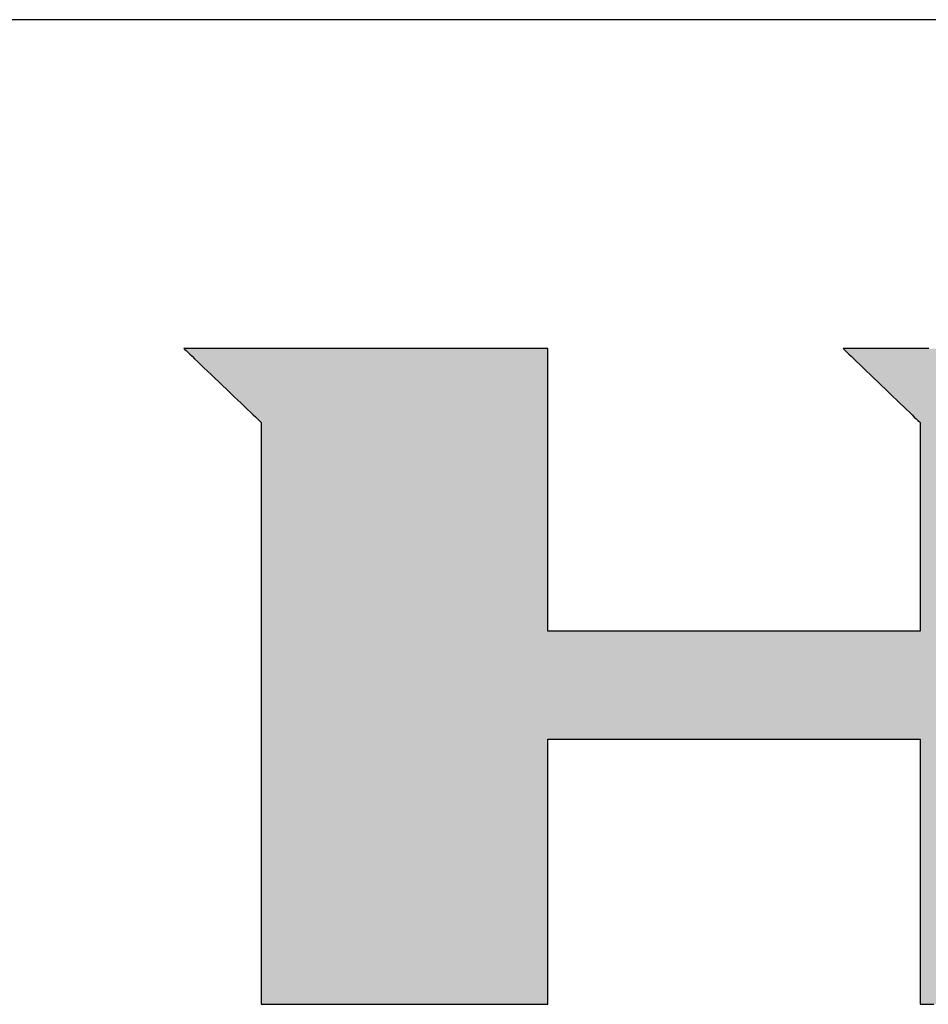
# Model space of a CAD drawing. Extents: x 68 to 1223, y 8 to 860.
# Drawn here: x 1048 to 1101, y 803 to 860 of the extents above; entities that cross this region are included whole.
import ezdxf

# ---------------------------------------------------------------- set-up
doc = ezdxf.new("R2010")
doc.units = 0
doc.header["$LTSCALE"] = 0.75
doc.layers.get('0').update_dxf_attribs({"linetype": 'CONTINUOUS'})
doc.layers.add('1', color=7, linetype='CONTINUOUS')
doc.layers.add('2', color=7, linetype='CONTINUOUS')

# ---------------------------------------------------------------- blocks, each defined once
blk = doc.blocks.new('*G18')
at = {"layer": '2', "color": 7, "linetype": 'CONTINUOUS'}
for points in [[(1057.945, 841.105), (1057.959, 841.091), (1058.002, 841.051), (1058.069, 840.986), (1058.161, 840.899), (1058.274, 840.79), (1058.407, 840.663), (1058.557, 840.519), (1058.724, 840.36), (1058.904, 840.187), (1059.096, 840.003), (1059.298, 839.81), (1059.507, 839.609), (1059.723, 839.403), (1059.943, 839.192), (1060.164, 838.98), (1060.386, 838.768), (1060.606, 838.558), (1060.821, 838.351), (1061.031, 838.151), (1061.233, 837.957), (1061.425, 837.773), (1061.605, 837.601), (1061.772, 837.442), (1061.922, 837.297), (1062.055, 837.17), (1062.168, 837.062), (1062.259, 836.974), (1062.327, 836.91), (1062.369, 836.869), (1062.384, 836.855), (1062.384, 836.746), (1062.384, 836.429), (1062.384, 835.917), (1062.384, 835.228), (1062.384, 834.374), (1062.384, 833.371), (1062.385, 832.235), (1062.385, 830.979), (1062.385, 829.619), (1062.385, 828.17), (1062.385, 826.646), (1062.386, 825.063), (1062.386, 823.435), (1062.386, 821.778), (1062.386, 820.105), (1062.387, 818.433), (1062.387, 816.775), (1062.387, 815.147), (1062.387, 813.564), (1062.388, 812.04), (1062.388, 810.591), (1062.388, 809.231), (1062.388, 807.975), (1062.389, 806.839), (1062.389, 805.836), (1062.389, 804.983), (1062.389, 804.293), (1062.389, 803.782), (1062.389, 803.464), (1062.389, 803.355), (1062.443, 803.355), (1062.599, 803.355), (1062.851, 803.355), (1063.191, 803.355), (1063.612, 803.355), (1064.106, 803.355), (1064.665, 803.355), (1065.284, 803.355), (1065.954, 803.355), (1066.668, 803.355), (1067.419, 803.355), (1068.199, 803.355), (1069.001, 803.355), (1069.817, 803.355), (1070.641, 803.355), (1071.465, 803.355), (1072.282, 803.355), (1073.084, 803.355), (1073.864, 803.355), (1074.614, 803.355), (1075.328, 803.355), (1075.998, 803.355), (1076.617, 803.355), (1077.177, 803.355), (1077.671, 803.355), (1078.091, 803.355), (1078.431, 803.355), (1078.683, 803.355), (1078.84, 803.355), (1078.893, 803.355), (1078.893, 803.405), (1078.893, 803.549), (1078.893, 803.782), (1078.893, 804.097), (1078.893, 804.486), (1078.893, 804.942), (1078.893, 805.46), (1078.893, 806.032), (1078.893, 806.652), (1078.893, 807.312), (1078.893, 808.007), (1078.893, 808.728), (1078.893, 809.47), (1078.893, 810.225), (1078.893, 810.987), (1078.893, 811.749), (1078.893, 812.505), (1078.893, 813.246), (1078.893, 813.968), (1078.893, 814.662), (1078.893, 815.322), (1078.893, 815.942), (1078.893, 816.514), (1078.893, 817.032), (1078.893, 817.489), (1078.893, 817.878), (1078.893, 818.192), (1078.893, 818.425), (1078.893, 818.57), (1078.893, 818.62), (1078.963, 818.62), (1079.166, 818.62), (1079.493, 818.62), (1079.934, 818.62), (1080.48, 818.62), (1081.122, 818.62), (1081.849, 818.62), (1082.652, 818.62), (1083.521, 818.62), (1084.448, 818.62), (1085.423, 818.62), (1086.435, 818.62), (1087.476, 818.62), (1088.537, 818.62), (1089.606, 818.62), (1090.676, 818.62), (1091.736, 818.62), (1092.777, 818.62), (1093.79, 818.62), (1094.764, 818.62), (1095.691, 818.62), (1096.561, 818.62), (1097.364, 818.62), (1098.091, 818.62), (1098.732, 818.62), (1099.278, 818.62), (1099.719, 818.62), (1100.046, 818.62), (1100.249, 818.62), (1100.319, 818.62), (1100.319, 818.57), (1100.319, 818.425), (1100.319, 818.192), (1100.319, 817.878), (1100.319, 817.489), (1100.319, 817.032), (1100.319, 816.514), (1100.319, 815.942), (1100.319, 815.322), (1100.319, 814.662), (1100.319, 813.968), (1100.319, 813.246), (1100.319, 812.505), (1100.319, 811.749), (1100.319, 810.987), (1100.319, 810.225), (1100.319, 809.47), (1100.319, 808.728), (1100.319, 808.007), (1100.319, 807.312), (1100.319, 806.652), (1100.319, 806.032), (1100.319, 805.46), (1100.319, 804.942), (1100.319, 804.486), (1100.319, 804.097), (1100.319, 803.782), (1100.319, 803.549), (1100.319, 803.405), (1100.319, 803.355), (1100.373, 803.355), (1100.53, 803.355), (1100.783, 803.355), (1101.124, 803.355)], [(1100.834, 841.105), (1100.757, 841.105), (1100.654, 841.105), (1100.527, 841.105), (1100.377, 841.105), (1100.207, 841.105), (1100.02, 841.105), (1099.816, 841.105), (1099.6, 841.105), (1099.372, 841.105), (1099.136, 841.105), (1098.892, 841.105), (1098.645, 841.105), (1098.395, 841.105), (1098.145, 841.105), (1097.897, 841.105), (1097.654, 841.105), (1097.418, 841.105), (1097.19, 841.105), (1096.973, 841.105), (1096.77, 841.105), (1096.583, 841.105), (1096.413, 841.105), (1096.263, 841.105), (1096.135, 841.105), (1096.032, 841.105), (1095.956, 841.105), (1095.909, 841.105), (1095.892, 841.105), (1095.907, 841.091), (1095.949, 841.051), (1096.016, 840.986), (1096.107, 840.898), (1096.22, 840.79), (1096.353, 840.662), (1096.503, 840.518), (1096.669, 840.358), (1096.848, 840.186), (1097.04, 840.001), (1097.241, 839.808), (1097.451, 839.607), (1097.666, 839.4), (1097.885, 839.189), (1098.106, 838.976), (1098.327, 838.764), (1098.546, 838.553), (1098.761, 838.346), (1098.97, 838.145), (1099.171, 837.951), (1099.363, 837.767), (1099.543, 837.594), (1099.709, 837.435), (1099.859, 837.29), (1099.991, 837.163), (1100.104, 837.055), (1100.195, 836.967), (1100.263, 836.902), (1100.305, 836.861), (1100.319, 836.848), (1100.319, 836.808), (1100.319, 836.695), (1100.319, 836.511), (1100.319, 836.264), (1100.319, 835.958), (1100.319, 835.598), (1100.319, 835.191), (1100.319, 834.741), (1100.319, 834.253), (1100.319, 833.733), (1100.319, 833.187), (1100.319, 832.619), (1100.319, 832.036), (1100.319, 831.441), (1100.319, 830.842), (1100.319, 830.242), (1100.319, 829.648), (1100.319, 829.064), (1100.319, 828.496), (1100.319, 827.95), (1100.319, 827.43), (1100.319, 826.943), (1100.319, 826.492), (1100.319, 826.085), (1100.319, 825.725), (1100.319, 825.419), (1100.319, 825.172), (1100.319, 824.989), (1100.319, 824.875), (1100.319, 824.836), (1100.249, 824.836), (1100.046, 824.836), (1099.719, 824.836), (1099.278, 824.836), (1098.732, 824.836), (1098.091, 824.836), (1097.364, 824.836), (1096.561, 824.836), (1095.691, 824.836), (1094.764, 824.836), (1093.79, 824.836), (1092.777, 824.836), (1091.736, 824.836), (1090.676, 824.836), (1089.606, 824.836), (1088.537, 824.836), (1087.476, 824.836), (1086.435, 824.836), (1085.423, 824.836), (1084.448, 824.836), (1083.521, 824.836), (1082.652, 824.836), (1081.849, 824.836), (1081.122, 824.836), (1080.48, 824.836), (1079.934, 824.836), (1079.493, 824.836), (1079.166, 824.836), (1078.963, 824.836), (1078.893, 824.836), (1078.893, 824.889), (1078.893, 825.043), (1078.893, 825.291), (1078.893, 825.626), (1078.893, 826.041), (1078.893, 826.528), (1078.893, 827.08), (1078.893, 827.689), (1078.893, 828.35), (1078.893, 829.054), (1078.893, 829.794), (1078.893, 830.562), (1078.893, 831.353), (1078.893, 832.158), (1078.893, 832.97), (1078.893, 833.783), (1078.893, 834.588), (1078.893, 835.378), (1078.893, 836.147), (1078.893, 836.887), (1078.893, 837.591), (1078.893, 838.251), (1078.893, 838.861), (1078.893, 839.413), (1078.893, 839.9), (1078.893, 840.315), (1078.893, 840.65), (1078.893, 840.898), (1078.893, 841.052), (1078.893, 841.105), (1078.825, 841.105), (1078.626, 841.105), (1078.307, 841.105), (1077.875, 841.105), (1077.342, 841.105), (1076.715, 841.105), (1076.004, 841.105), (1075.219, 841.105), (1074.368, 841.105), (1073.462, 841.105), (1072.51, 841.105), (1071.52, 841.105), (1070.502, 841.105), (1069.465, 841.105), (1068.419, 841.105), (1067.373, 841.105), (1066.337, 841.105), (1065.319, 841.105), (1064.329, 841.105), (1063.376, 841.105), (1062.47, 841.105), (1061.619, 841.105), (1060.834, 841.105), (1060.124, 841.105), (1059.497, 841.105), (1058.963, 841.105), (1058.532, 841.105), (1058.212, 841.105), (1058.013, 841.105), (1057.945, 841.105)]]:
    blk.add_lwpolyline(points, dxfattribs=at)
blk = doc.blocks.new('*G20')
at = {"layer": '1', "color": 7, "linetype": 'CONTINUOUS'}
blk.add_line((1223.191, 860.039), (68.191, 860.039), dxfattribs=at)

msp = doc.modelspace()

# ---------------------------------------------------------------- hatches: boundary and pattern name
at = {"layer": '1', "linetype": 'CONTINUOUS'}
h = msp.add_hatch(color=7, dxfattribs=at)
h.paths.add_polyline_path([(1152.289, 837.096), (1152.182, 837.253), (1152.072, 837.408), (1151.959, 837.56), (1151.843, 837.71), (1151.725, 837.857), (1151.604, 838.002), (1151.48, 838.144), (1151.353, 838.285), (1151.224, 838.422), (1151.092, 838.558), (1150.957, 838.691), (1150.819, 838.821), (1150.679, 838.949), (1150.535, 839.075), (1150.389, 839.198), (1150.241, 839.319), (1150.09, 839.437), (1149.939, 839.55), (1149.786, 839.66), (1149.633, 839.765), (1149.479, 839.867), (1149.323, 839.964), (1149.166, 840.058), (1149.009, 840.147), (1148.85, 840.232), (1148.691, 840.314), (1148.53, 840.391), (1148.368, 840.465), (1148.205, 840.534), (1148.041, 840.599), (1147.877, 840.661), (1147.711, 840.718), (1147.544, 840.772), (1147.376, 840.821), (1147.207, 840.866), (1147.036, 840.908), (1146.865, 840.945), (1146.693, 840.979), (1146.52, 841.009), (1146.345, 841.034), (1146.17, 841.056), (1145.994, 841.074), (1145.816, 841.087), (1145.638, 841.097), (1145.458, 841.103), (1145.277, 841.105), (1145.133, 841.105), (1144.712, 841.105), (1144.035, 841.105), (1143.121, 841.105), (1141.99, 841.105), (1140.662, 841.105), (1139.156, 841.105), (1137.493, 841.105), (1135.691, 841.105), (1133.772, 841.105), (1131.753, 841.105), (1129.656, 841.105), (1127.499, 841.105), (1125.303, 841.105), (1123.088, 841.105), (1120.872, 841.105), (1118.676, 841.105), (1116.519, 841.105), (1114.422, 841.105), (1112.403, 841.105), (1110.484, 841.105), (1108.682, 841.105), (1107.019, 841.105), (1105.513, 841.105), (1104.185, 841.105), (1103.054, 841.105), (1102.14, 841.105), (1101.463, 841.105), (1101.042, 841.105), (1100.898, 841.105), (1100.881, 841.105), (1100.834, 841.105), (1100.757, 841.105), (1100.654, 841.105), (1100.527, 841.105), (1100.377, 841.105), (1100.207, 841.105), (1100.02, 841.105), (1099.816, 841.105), (1099.6, 841.105), (1099.372, 841.105), (1099.136, 841.105), (1098.892, 841.105), (1098.645, 841.105), (1098.395, 841.105), (1098.145, 841.105), (1097.897, 841.105), (1097.654, 841.105), (1097.418, 841.105), (1097.19, 841.105), (1096.973, 841.105), (1096.77, 841.105), (1096.583, 841.105), (1096.413, 841.105), (1096.263, 841.105), (1096.135, 841.105), (1096.032, 841.105), (1095.956, 841.105), (1095.909, 841.105), (1095.892, 841.105), (1095.907, 841.091), (1095.949, 841.051), (1096.016, 840.986), (1096.107, 840.898), (1096.22, 840.79), (1096.353, 840.662), (1096.503, 840.518), (1096.669, 840.358), (1096.848, 840.186), (1097.04, 840.001), (1097.241, 839.808), (1097.451, 839.607), (1097.666, 839.4), (1097.885, 839.189), (1098.106, 838.976), (1098.327, 838.764), (1098.546, 838.553), (1098.761, 838.346), (1098.97, 838.145), (1099.171, 837.951), (1099.363, 837.767), (1099.543, 837.594), (1099.709, 837.435), (1099.859, 837.29), (1099.991, 837.163), (1100.104, 837.055), (1100.195, 836.967), (1100.263, 836.902), (1100.305, 836.861), (1100.319, 836.848), (1100.319, 836.808), (1100.319, 836.695), (1100.319, 836.511), (1100.319, 836.264), (1100.319, 835.958), (1100.319, 835.598), (1100.319, 835.191), (1100.319, 834.741), (1100.319, 834.253), (1100.319, 833.733), (1100.319, 833.187), (1100.319, 832.619), (1100.319, 832.036), (1100.319, 831.441), (1100.319, 830.842), (1100.319, 830.242), (1100.319, 829.648), (1100.319, 829.064), (1100.319, 828.496), (1100.319, 827.95), (1100.319, 827.43), (1100.319, 826.943), (1100.319, 826.492), (1100.319, 826.085), (1100.319, 825.725), (1100.319, 825.419), (1100.319, 825.172), (1100.319, 824.989), (1100.319, 824.875), (1100.319, 824.836), (1100.249, 824.836), (1100.046, 824.836), (1099.719, 824.836), (1099.278, 824.836), (1098.732, 824.836), (1098.091, 824.836), (1097.364, 824.836), (1096.561, 824.836), (1095.691, 824.836), (1094.764, 824.836), (1093.79, 824.836), (1092.777, 824.836), (1091.736, 824.836), (1090.676, 824.836), (1089.606, 824.836), (1088.537, 824.836), (1087.476, 824.836), (1086.435, 824.836), (1085.423, 824.836), (1084.448, 824.836), (1083.521, 824.836), (1082.652, 824.836), (1081.849, 824.836), (1081.122, 824.836), (1080.48, 824.836), (1079.934, 824.836), (1079.493, 824.836), (1079.166, 824.836), (1078.963, 824.836), (1078.893, 824.836), (1078.893, 824.889), (1078.893, 825.043), (1078.893, 825.291), (1078.893, 825.626), (1078.893, 826.041), (1078.893, 826.528), (1078.893, 827.08), (1078.893, 827.689), (1078.893, 828.35), (1078.893, 829.054), (1078.893, 829.794), (1078.893, 830.562), (1078.893, 831.353), (1078.893, 832.158), (1078.893, 832.97), (1078.893, 833.783), (1078.893, 834.588), (1078.893, 835.378), (1078.893, 836.147), (1078.893, 836.887), (1078.893, 837.591), (1078.893, 838.251), (1078.893, 838.861), (1078.893, 839.413), (1078.893, 839.9), (1078.893, 840.315), (1078.893, 840.65), (1078.893, 840.898), (1078.893, 841.052), (1078.893, 841.105), (1078.825, 841.105), (1078.626, 841.105), (1078.307, 841.105), (1077.875, 841.105), (1077.342, 841.105), (1076.715, 841.105), (1076.004, 841.105), (1075.219, 841.105), (1074.368, 841.105), (1073.462, 841.105), (1072.51, 841.105), (1071.52, 841.105), (1070.502, 841.105), (1069.465, 841.105), (1068.419, 841.105), (1067.373, 841.105), (1066.337, 841.105), (1065.319, 841.105), (1064.329, 841.105), (1063.376, 841.105), (1062.47, 841.105), (1061.619, 841.105), (1060.834, 841.105), (1060.124, 841.105), (1059.497, 841.105), (1058.963, 841.105), (1058.532, 841.105), (1058.212, 841.105), (1058.013, 841.105), (1057.945, 841.105), (1057.959, 841.091), (1058.002, 841.051), (1058.069, 840.986), (1058.161, 840.899), (1058.274, 840.79), (1058.407, 840.663), (1058.557, 840.519), (1058.724, 840.36), (1058.904, 840.187), (1059.096, 840.003), (1059.298, 839.81), (1059.507, 839.609), (1059.723, 839.403), (1059.943, 839.192), (1060.164, 838.98), (1060.386, 838.768), (1060.606, 838.558), (1060.821, 838.351), (1061.031, 838.151), (1061.233, 837.957), (1061.425, 837.773), (1061.605, 837.601), (1061.772, 837.442), (1061.922, 837.297), (1062.055, 837.17), (1062.168, 837.062), (1062.259, 836.974), (1062.327, 836.91), (1062.369, 836.869), (1062.384, 836.855), (1062.384, 836.746), (1062.384, 836.429), (1062.384, 835.917), (1062.384, 835.228), (1062.384, 834.374), (1062.384, 833.371), (1062.385, 832.235), (1062.385, 830.979), (1062.385, 829.619), (1062.385, 828.17), (1062.385, 826.646), (1062.386, 825.063), (1062.386, 823.435), (1062.386, 821.778), (1062.386, 820.105), (1062.387, 818.433), (1062.387, 816.775), (1062.387, 815.147), (1062.387, 813.564), (1062.388, 812.04), (1062.388, 810.591), (1062.388, 809.231), (1062.388, 807.975), (1062.389, 806.839), (1062.389, 805.836), (1062.389, 804.983), (1062.389, 804.293), (1062.389, 803.782), (1062.389, 803.464), (1062.389, 803.355), (1062.443, 803.355), (1062.599, 803.355), (1062.851, 803.355), (1063.191, 803.355), (1063.612, 803.355), (1064.106, 803.355), (1064.665, 803.355), (1065.284, 803.355), (1065.954, 803.355), (1066.668, 803.355), (1067.419, 803.355), (1068.199, 803.355), (1069.001, 803.355), (1069.817, 803.355), (1070.641, 803.355), (1071.465, 803.355), (1072.282, 803.355), (1073.084, 803.355), (1073.864, 803.355), (1074.614, 803.355), (1075.328, 803.355), (1075.998, 803.355), (1076.617, 803.355), (1077.177, 803.355), (1077.671, 803.355), (1078.091, 803.355), (1078.431, 803.355), (1078.683, 803.355), (1078.84, 803.355), (1078.893, 803.355), (1078.893, 803.405), (1078.893, 803.549), (1078.893, 803.782), (1078.893, 804.097), (1078.893, 804.486), (1078.893, 804.942), (1078.893, 805.46), (1078.893, 806.032), (1078.893, 806.652), (1078.893, 807.312), (1078.893, 808.007), (1078.893, 808.728), (1078.893, 809.47), (1078.893, 810.225), (1078.893, 810.987), (1078.893, 811.749), (1078.893, 812.505), (1078.893, 813.246), (1078.893, 813.968), (1078.893, 814.662), (1078.893, 815.322), (1078.893, 815.942), (1078.893, 816.514), (1078.893, 817.032), (1078.893, 817.489), (1078.893, 817.878), (1078.893, 818.192), (1078.893, 818.425), (1078.893, 818.57), (1078.893, 818.62), (1078.963, 818.62), (1079.166, 818.62), (1079.493, 818.62), (1079.934, 818.62), (1080.48, 818.62), (1081.122, 818.62), (1081.849, 818.62), (1082.652, 818.62), (1083.521, 818.62), (1084.448, 818.62), (1085.423, 818.62), (1086.435, 818.62), (1087.476, 818.62), (1088.537, 818.62), (1089.606, 818.62), (1090.676, 818.62), (1091.736, 818.62), (1092.777, 818.62), (1093.79, 818.62), (1094.764, 818.62), (1095.691, 818.62), (1096.561, 818.62), (1097.364, 818.62), (1098.091, 818.62), (1098.732, 818.62), (1099.278, 818.62), (1099.719, 818.62), (1100.046, 818.62), (1100.249, 818.62), (1100.319, 818.62), (1100.319, 818.57), (1100.319, 818.425), (1100.319, 818.192), (1100.319, 817.878), (1100.319, 817.489), (1100.319, 817.032), (1100.319, 816.514), (1100.319, 815.942), (1100.319, 815.322), (1100.319, 814.662), (1100.319, 813.968), (1100.319, 813.246), (1100.319, 812.505), (1100.319, 811.749), (1100.319, 810.987), (1100.319, 810.225), (1100.319, 809.47), (1100.319, 808.728), (1100.319, 808.007), (1100.319, 807.312), (1100.319, 806.652), (1100.319, 806.032), (1100.319, 805.46), (1100.319, 804.942), (1100.319, 804.486), (1100.319, 804.097), (1100.319, 803.782), (1100.319, 803.549), (1100.319, 803.405), (1100.319, 803.355), (1100.373, 803.355), (1100.53, 803.355), (1100.783, 803.355), (1101.124, 803.355), (1101.546, 803.355), (1102.042, 803.355), (1102.603, 803.355), (1103.224, 803.355), (1103.897, 803.355), (1104.613, 803.355), (1105.366, 803.355), (1106.149, 803.355), (1106.954, 803.355), (1107.773, 803.355), (1108.6, 803.355), (1109.427, 803.355), (1110.247, 803.355), (1111.051, 803.355), (1111.834, 803.355), (1112.587, 803.355), (1113.304, 803.355), (1113.976, 803.355), (1114.597, 803.355), (1115.159, 803.355), (1115.655, 803.355), (1116.077, 803.355), (1116.418, 803.355), (1116.67, 803.355), (1116.827, 803.355), (1116.881, 803.355), (1116.881, 803.405), (1116.881, 803.549), (1116.881, 803.782), (1116.881, 804.097), (1116.881, 804.486), (1116.881, 804.942), (1116.881, 805.46), (1116.881, 806.032), (1116.881, 806.652), (1116.881, 807.312), (1116.881, 808.007), (1116.881, 808.728), (1116.881, 809.47), (1116.881, 810.225), (1116.881, 810.987), (1116.881, 811.749), (1116.881, 812.505), (1116.881, 813.246), (1116.881, 813.968), (1116.881, 814.662), (1116.881, 815.322), (1116.881, 815.942), (1116.881, 816.514), (1116.881, 817.032), (1116.881, 817.489), (1116.881, 817.878), (1116.881, 818.192), (1116.881, 818.425), (1116.881, 818.57), (1116.881, 818.62), (1116.896, 818.62), (1116.937, 818.62), (1117.003, 818.62), (1117.092, 818.62), (1117.203, 818.62), (1117.333, 818.62), (1117.48, 818.62), (1117.642, 818.62), (1117.818, 818.62), (1118.006, 818.62), (1118.203, 818.62), (1118.408, 818.62), (1118.619, 818.62), (1118.834, 818.62), (1119.05, 818.62), (1119.267, 818.62), (1119.481, 818.62), (1119.692, 818.62), (1119.897, 818.62), (1120.094, 818.62), (1120.282, 818.62), (1120.458, 818.62), (1120.621, 818.62), (1120.768, 818.62), (1120.898, 818.62), (1121.008, 818.62), (1121.097, 818.62), (1121.164, 818.62), (1121.205, 818.62), (1121.219, 818.62), (1121.273, 818.57), (1121.431, 818.425), (1121.685, 818.192), (1122.028, 817.878), (1122.453, 817.489), (1122.951, 817.032), (1123.516, 816.514), (1124.14, 815.942), (1124.817, 815.322), (1125.537, 814.662), (1126.295, 813.968), (1127.082, 813.246), (1127.891, 812.505), (1128.715, 811.749), (1129.547, 810.987), (1130.378, 810.225), (1131.203, 809.47), (1132.012, 808.728), (1132.799, 808.007), (1133.557, 807.312), (1134.277, 806.652), (1134.953, 806.032), (1135.578, 805.46), (1136.143, 804.942), (1136.641, 804.486), (1137.066, 804.097), (1137.409, 803.782), (1137.663, 803.549), (1137.821, 803.405), (1137.875, 803.355), (1137.943, 803.355), (1138.141, 803.355), (1138.46, 803.355), (1138.889, 803.355), (1139.421, 803.355), (1140.046, 803.355), (1140.755, 803.355), (1141.537, 803.355), (1142.385, 803.355), (1143.288, 803.355), (1144.238, 803.355), (1145.224, 803.355), (1146.239, 803.355), (1147.272, 803.355), (1148.314, 803.355), (1149.357, 803.355), (1150.39, 803.355), (1151.405, 803.355), (1152.391, 803.355), (1153.341, 803.355), (1154.244, 803.355), (1155.092, 803.355), (1155.874, 803.355), (1156.583, 803.355), (1157.207, 803.355), (1157.739, 803.355), (1158.169, 803.355), (1158.488, 803.355), (1158.686, 803.355), (1158.754, 803.355), (1158.698, 803.406), (1158.534, 803.556), (1158.27, 803.797), (1157.915, 804.121), (1157.475, 804.523), (1156.958, 804.995), (1156.372, 805.531), (1155.725, 806.122), (1155.024, 806.762), (1154.277, 807.445), (1153.492, 808.162), (1152.676, 808.908), (1151.837, 809.674), (1150.983, 810.455), (1150.12, 811.242), (1149.258, 812.03), (1148.404, 812.81), (1147.565, 813.577), (1146.749, 814.322), (1145.964, 815.04), (1145.217, 815.722), (1144.516, 816.363), (1143.869, 816.954), (1143.283, 817.489), (1142.766, 817.961), (1142.326, 818.363), (1141.97, 818.688), (1141.707, 818.929), (1141.543, 819.078), (1141.487, 819.13), (1141.5, 819.13), (1141.537, 819.13), (1141.598, 819.13), (1141.679, 819.13), (1141.78, 819.13), (1141.898, 819.13), (1142.032, 819.13), (1142.18, 819.13), (1142.34, 819.13), (1142.511, 819.13), (1142.691, 819.13), (1142.877, 819.13), (1143.069, 819.13), (1143.265, 819.13), (1143.462, 819.13), (1143.659, 819.13), (1143.855, 819.13), (1144.047, 819.13), (1144.233, 819.13), (1144.413, 819.13), (1144.584, 819.13), (1144.744, 819.13), (1144.892, 819.13), (1145.027, 819.13), (1145.145, 819.13), (1145.245, 819.13), (1145.327, 819.13), (1145.387, 819.13), (1145.424, 819.13), (1145.437, 819.13), (1145.676, 819.133), (1145.912, 819.143), (1146.145, 819.16), (1146.377, 819.183), (1146.606, 819.214), (1146.833, 819.251), (1147.058, 819.294), (1147.281, 819.345), (1147.501, 819.402), (1147.719, 819.466), (1147.935, 819.536), (1148.149, 819.613), (1148.36, 819.697), (1148.569, 819.788), (1148.776, 819.886), (1148.981, 819.99), (1149.184, 820.101), (1149.384, 820.218), (1149.582, 820.343), (1149.777, 820.474), (1149.971, 820.612), (1150.162, 820.756), (1150.351, 820.907), (1150.538, 821.065), (1150.722, 821.23), (1150.905, 821.402), (1151.085, 821.58), (1151.262, 821.765), (1151.438, 821.956), (1151.611, 822.155), (1151.78, 822.357), (1151.944, 822.563), (1152.102, 822.771), (1152.253, 822.982), (1152.399, 823.196), (1152.539, 823.412), (1152.673, 823.632), (1152.802, 823.854), (1152.924, 824.078), (1153.04, 824.306), (1153.151, 824.536), (1153.256, 824.769), (1153.355, 825.005), (1153.448, 825.243), (1153.535, 825.484), (1153.616, 825.728), (1153.691, 825.975), (1153.761, 826.224), (1153.825, 826.476), (1153.882, 826.731), (1153.934, 826.989), (1153.98, 827.249), (1154.021, 827.512), (1154.055, 827.778), (1154.084, 828.047), (1154.106, 828.318), (1154.123, 828.592), (1154.134, 828.868), (1154.139, 829.148), (1154.138, 829.43), (1154.138, 829.434), (1154.138, 829.448), (1154.138, 829.469), (1154.138, 829.497), (1154.137, 829.533), (1154.137, 829.574), (1154.136, 829.621), (1154.135, 829.673), (1154.135, 829.729), (1154.134, 829.789), (1154.133, 829.852), (1154.133, 829.917), (1154.132, 829.985), (1154.131, 830.053), (1154.13, 830.122), (1154.129, 830.192), (1154.128, 830.26), (1154.128, 830.327), (1154.127, 830.393), (1154.126, 830.456), (1154.125, 830.516), (1154.125, 830.572), (1154.124, 830.624), (1154.123, 830.671), (1154.123, 830.712), (1154.122, 830.748), (1154.122, 830.776), (1154.122, 830.797), (1154.122, 830.81), (1154.122, 830.815), (1154.123, 830.947), (1154.123, 831.078), (1154.122, 831.209), (1154.118, 831.34), (1154.114, 831.471), (1154.108, 831.601), (1154.1, 831.731), (1154.091, 831.861), (1154.08, 831.99), (1154.067, 832.12), (1154.054, 832.249), (1154.038, 832.377), (1154.021, 832.506), (1154.003, 832.634), (1153.983, 832.762), (1153.961, 832.889), (1153.938, 833.017), (1153.913, 833.144), (1153.887, 833.271), (1153.859, 833.398), (1153.83, 833.524), (1153.799, 833.65), (1153.767, 833.776), (1153.733, 833.902), (1153.698, 834.027), (1153.661, 834.152), (1153.623, 834.277), (1153.583, 834.402), (1153.541, 834.526), (1153.498, 834.651), (1153.43, 834.841), (1153.359, 835.028), (1153.285, 835.214), (1153.208, 835.397), (1153.129, 835.577), (1153.046, 835.756), (1152.961, 835.932), (1152.874, 836.105), (1152.783, 836.276), (1152.69, 836.445), (1152.594, 836.612), (1152.495, 836.776), (1152.393, 836.937)], flags=0)
h.paths.add_polyline_path([(1136.346, 828.545), (1136.345, 828.827), (1136.343, 829.12), (1136.341, 829.421), (1136.339, 829.727), (1136.337, 830.037), (1136.336, 830.346), (1136.334, 830.652), (1136.332, 830.953), (1136.33, 831.246), (1136.329, 831.528), (1136.327, 831.796), (1136.326, 832.047), (1136.324, 832.279), (1136.323, 832.489), (1136.322, 832.675), (1136.321, 832.833), (1136.32, 832.96), (1136.32, 833.055), (1136.319, 833.113), (1136.319, 833.134), (1136.315, 833.357), (1136.3, 833.568), (1136.277, 833.765), (1136.246, 833.951), (1136.207, 834.124), (1136.16, 834.286), (1136.107, 834.436), (1136.047, 834.576), (1135.982, 834.705), (1135.911, 834.824), (1135.835, 834.934), (1135.755, 835.034), (1135.671, 835.126), (1135.584, 835.209), (1135.494, 835.284), (1135.401, 835.351), (1135.307, 835.411), (1135.211, 835.464), (1135.114, 835.511), (1135.017, 835.551), (1134.92, 835.586), (1134.824, 835.615), (1134.728, 835.64), (1134.635, 835.66), (1134.543, 835.676), (1134.454, 835.688), (1134.368, 835.697), (1134.286, 835.702), (1134.208, 835.705), (1134.134, 835.706), (1134.078, 835.706), (1133.914, 835.706), (1133.651, 835.706), (1133.295, 835.706), (1132.856, 835.706), (1132.34, 835.706), (1131.754, 835.706), (1131.108, 835.706), (1130.407, 835.706), (1129.661, 835.706), (1128.876, 835.706), (1128.061, 835.706), (1127.223, 835.706), (1126.369, 835.706), (1125.508, 835.706), (1124.646, 835.706), (1123.793, 835.706), (1122.954, 835.706), (1122.139, 835.706), (1121.354, 835.706), (1120.608, 835.706), (1119.908, 835.706), (1119.261, 835.706), (1118.676, 835.706), (1118.159, 835.706), (1117.72, 835.706), (1117.364, 835.706), (1117.101, 835.706), (1116.938, 835.706), (1116.881, 835.706), (1116.881, 835.671), (1116.881, 835.568), (1116.881, 835.402), (1116.881, 835.178), (1116.881, 834.901), (1116.881, 834.576), (1116.881, 834.207), (1116.881, 833.8), (1116.881, 833.358), (1116.881, 832.888), (1116.881, 832.394), (1116.881, 831.88), (1116.881, 831.352), (1116.881, 830.814), (1116.881, 830.271), (1116.881, 829.728), (1116.881, 829.19), (1116.881, 828.662), (1116.881, 828.148), (1116.881, 827.654), (1116.881, 827.184), (1116.881, 826.742), (1116.881, 826.335), (1116.881, 825.966), (1116.881, 825.641), (1116.881, 825.364), (1116.881, 825.14), (1116.881, 824.974), (1116.881, 824.871), (1116.881, 824.836), (1116.938, 824.836), (1117.102, 824.836), (1117.366, 824.836), (1117.722, 824.836), (1118.163, 824.836), (1118.681, 824.836), (1119.267, 824.836), (1119.916, 824.836), (1120.618, 824.836), (1121.366, 824.836), (1122.153, 824.836), (1122.971, 824.836), (1123.811, 824.836), (1124.667, 824.836), (1125.531, 824.836), (1126.395, 824.836), (1127.251, 824.836), (1128.091, 824.836), (1128.909, 824.836), (1129.696, 824.836), (1130.444, 824.836), (1131.146, 824.836), (1131.795, 824.836), (1132.382, 824.836), (1132.899, 824.836), (1133.34, 824.836), (1133.696, 824.836), (1133.96, 824.836), (1134.124, 824.836), (1134.181, 824.836), (1134.245, 824.83), (1134.315, 824.828), (1134.39, 824.83), (1134.47, 824.837), (1134.554, 824.849), (1134.642, 824.865), (1134.733, 824.887), (1134.826, 824.913), (1134.92, 824.944), (1135.017, 824.98), (1135.114, 825.021), (1135.211, 825.068), (1135.308, 825.12), (1135.403, 825.178), (1135.498, 825.241), (1135.59, 825.31), (1135.68, 825.385), (1135.766, 825.466), (1135.849, 825.553), (1135.928, 825.646), (1136.002, 825.745), (1136.07, 825.851), (1136.132, 825.963), (1136.188, 826.082), (1136.237, 826.207), (1136.278, 826.34), (1136.311, 826.479), (1136.335, 826.625), (1136.35, 826.779), (1136.356, 826.939), (1136.355, 826.96), (1136.355, 827.018), (1136.355, 827.113), (1136.354, 827.24), (1136.353, 827.398), (1136.352, 827.584), (1136.351, 827.794), (1136.349, 828.026), (1136.348, 828.277)], flags=0)

# ---------------------------------------------------------------- linework, layer by layer
at = {"layer": '1', "color": 7, "linetype": 'CONTINUOUS'}
for p, q in [((1058.013, 841.105), (1057.945, 841.105)), ((1057.945, 841.105), (1057.959, 841.091)), ((1057.959, 841.091), (1058.002, 841.051)), ((1058.002, 841.051), (1058.069, 840.986)), ((1058.212, 841.105), (1058.013, 841.105)), ((1058.069, 840.986), (1058.161, 840.899)), ((1058.161, 840.899), (1058.274, 840.79)), ((1058.532, 841.105), (1058.212, 841.105)), ((1058.274, 840.79), (1058.407, 840.663)), ((1058.407, 840.663), (1058.557, 840.519)), ((1058.963, 841.105), (1058.532, 841.105)), ((1059.497, 841.105), (1058.963, 841.105)), ((1060.124, 841.105), (1059.497, 841.105)), ((1060.834, 841.105), (1060.124, 841.105)), ((1061.619, 841.105), (1060.834, 841.105)), ((1062.47, 841.105), (1061.619, 841.105)), ((1063.376, 841.105), (1062.47, 841.105)), ((1064.329, 841.105), (1063.376, 841.105)), ((1065.319, 841.105), (1064.329, 841.105)), ((1066.337, 841.105), (1065.319, 841.105)), ((1067.373, 841.105), (1066.337, 841.105)), ((1068.419, 841.105), (1067.373, 841.105)), ((1069.465, 841.105), (1068.419, 841.105)), ((1070.502, 841.105), (1069.465, 841.105)), ((1071.52, 841.105), (1070.502, 841.105)), ((1072.51, 841.105), (1071.52, 841.105)), ((1073.462, 841.105), (1072.51, 841.105)), ((1074.368, 841.105), (1073.462, 841.105)), ((1075.219, 841.105), (1074.368, 841.105)), ((1076.004, 841.105), (1075.219, 841.105)), ((1076.715, 841.105), (1076.004, 841.105)), ((1077.342, 841.105), (1076.715, 841.105)), ((1077.875, 841.105), (1077.342, 841.105)), ((1078.307, 841.105), (1077.875, 841.105)), ((1078.626, 841.105), (1078.307, 841.105)), ((1078.825, 841.105), (1078.626, 841.105)), ((1078.893, 841.105), (1078.825, 841.105)), ((1078.893, 841.052), (1078.893, 841.105)), ((1078.893, 840.898), (1078.893, 841.052)), ((1078.893, 840.65), (1078.893, 840.898)), ((1078.893, 840.315), (1078.893, 840.65)), ((1095.909, 841.105), (1095.892, 841.105)), ((1095.892, 841.105), (1095.907, 841.091)), ((1095.907, 841.091), (1095.949, 841.051)), ((1095.956, 841.105), (1095.909, 841.105)), ((1095.949, 841.051), (1096.016, 840.986)), ((1096.032, 841.105), (1095.956, 841.105)), ((1096.016, 840.986), (1096.107, 840.898)), ((1096.135, 841.105), (1096.032, 841.105)), ((1096.107, 840.898), (1096.22, 840.79)), ((1096.263, 841.105), (1096.135, 841.105)), ((1096.22, 840.79), (1096.353, 840.662)), ((1096.413, 841.105), (1096.263, 841.105)), ((1096.353, 840.662), (1096.503, 840.518)), ((1096.583, 841.105), (1096.413, 841.105)), ((1096.77, 841.105), (1096.583, 841.105)), ((1096.973, 841.105), (1096.77, 841.105)), ((1097.19, 841.105), (1096.973, 841.105)), ((1097.418, 841.105), (1097.19, 841.105)), ((1097.654, 841.105), (1097.418, 841.105)), ((1097.897, 841.105), (1097.654, 841.105)), ((1098.145, 841.105), (1097.897, 841.105)), ((1098.395, 841.105), (1098.145, 841.105)), ((1098.645, 841.105), (1098.395, 841.105)), ((1098.892, 841.105), (1098.645, 841.105)), ((1099.136, 841.105), (1098.892, 841.105)), ((1099.372, 841.105), (1099.136, 841.105)), ((1099.6, 841.105), (1099.372, 841.105)), ((1099.816, 841.105), (1099.6, 841.105)), ((1100.02, 841.105), (1099.816, 841.105)), ((1100.207, 841.105), (1100.02, 841.105)), ((1100.377, 841.105), (1100.207, 841.105)), ((1100.527, 841.105), (1100.377, 841.105)), ((1100.654, 841.105), (1100.527, 841.105)), ((1100.757, 841.105), (1100.654, 841.105)), ((1100.834, 841.105), (1100.757, 841.105)), ((1058.557, 840.519), (1058.724, 840.36)), ((1058.724, 840.36), (1058.904, 840.187)), ((1058.904, 840.187), (1059.096, 840.003)), ((1078.893, 839.9), (1078.893, 840.315)), ((1096.503, 840.518), (1096.669, 840.358)), ((1096.669, 840.358), (1096.848, 840.186)), ((1096.848, 840.186), (1097.04, 840.001)), ((1059.096, 840.003), (1059.298, 839.81)), ((1059.298, 839.81), (1059.507, 839.609)), ((1059.507, 839.609), (1059.723, 839.403)), ((1078.893, 839.413), (1078.893, 839.9)), ((1097.04, 840.001), (1097.241, 839.808)), ((1097.241, 839.808), (1097.451, 839.607)), ((1097.451, 839.607), (1097.666, 839.4)), ((1059.723, 839.403), (1059.943, 839.192)), ((1059.943, 839.192), (1060.164, 838.98)), ((1060.164, 838.98), (1060.386, 838.768)), ((1078.893, 838.861), (1078.893, 839.413)), ((1097.666, 839.4), (1097.885, 839.189)), ((1097.885, 839.189), (1098.106, 838.976)), ((1098.106, 838.976), (1098.327, 838.764)), ((1060.386, 838.768), (1060.606, 838.558)), ((1060.606, 838.558), (1060.821, 838.351)), ((1078.893, 838.251), (1078.893, 838.861)), ((1098.327, 838.764), (1098.546, 838.553)), ((1098.546, 838.553), (1098.761, 838.346)), ((1060.821, 838.351), (1061.031, 838.151)), ((1061.031, 838.151), (1061.233, 837.957)), ((1061.233, 837.957), (1061.425, 837.773)), ((1078.893, 837.591), (1078.893, 838.251)), ((1098.761, 838.346), (1098.97, 838.145)), ((1098.97, 838.145), (1099.171, 837.951)), ((1099.171, 837.951), (1099.363, 837.767)), ((1061.425, 837.773), (1061.605, 837.601)), ((1061.605, 837.601), (1061.772, 837.442)), ((1061.772, 837.442), (1061.922, 837.297)), ((1061.922, 837.297), (1062.055, 837.17)), ((1078.893, 836.887), (1078.893, 837.591)), ((1099.363, 837.767), (1099.543, 837.594)), ((1099.543, 837.594), (1099.709, 837.435)), ((1099.709, 837.435), (1099.859, 837.29)), ((1099.859, 837.29), (1099.991, 837.163)), ((1062.055, 837.17), (1062.168, 837.062)), ((1062.168, 837.062), (1062.259, 836.974)), ((1062.259, 836.974), (1062.327, 836.91)), ((1062.327, 836.91), (1062.369, 836.869)), ((1062.369, 836.869), (1062.384, 836.855)), ((1062.384, 836.855), (1062.384, 836.746)), ((1062.384, 836.746), (1062.384, 836.429)), ((1078.893, 836.147), (1078.893, 836.887)), ((1099.991, 837.163), (1100.104, 837.055)), ((1100.104, 837.055), (1100.195, 836.967)), ((1100.195, 836.967), (1100.263, 836.902)), ((1100.263, 836.902), (1100.305, 836.861)), ((1100.305, 836.861), (1100.319, 836.848)), ((1100.319, 836.848), (1100.319, 836.808)), ((1100.319, 836.808), (1100.319, 836.695)), ((1100.319, 836.695), (1100.319, 836.511)), ((1062.384, 836.429), (1062.384, 835.917)), ((1078.893, 835.378), (1078.893, 836.147)), ((1100.319, 836.511), (1100.319, 836.264)), ((1100.319, 836.264), (1100.319, 835.958)), ((1062.384, 835.917), (1062.384, 835.228)), ((1100.319, 835.958), (1100.319, 835.598)), ((1100.319, 835.598), (1100.319, 835.191)), ((1062.384, 835.228), (1062.384, 834.374)), ((1078.893, 834.588), (1078.893, 835.378)), ((1100.319, 835.191), (1100.319, 834.741)), ((1078.893, 833.783), (1078.893, 834.588)), ((1100.319, 834.741), (1100.319, 834.253)), ((1062.384, 834.374), (1062.384, 833.371)), ((1100.319, 834.253), (1100.319, 833.733)), ((1062.384, 833.371), (1062.385, 832.235)), ((1078.893, 832.97), (1078.893, 833.783)), ((1100.319, 833.733), (1100.319, 833.187)), ((1078.893, 832.158), (1078.893, 832.97)), ((1100.319, 833.187), (1100.319, 832.619)), ((1062.385, 832.235), (1062.385, 830.979)), ((1078.893, 831.353), (1078.893, 832.158)), ((1100.319, 832.619), (1100.319, 832.036)), ((1100.319, 832.036), (1100.319, 831.441)), ((1078.893, 830.562), (1078.893, 831.353)), ((1100.319, 831.441), (1100.319, 830.842)), ((1062.385, 830.979), (1062.385, 829.619)), ((1078.893, 829.794), (1078.893, 830.562)), ((1100.319, 830.842), (1100.319, 830.242)), ((1100.319, 830.242), (1100.319, 829.648)), ((1062.385, 829.619), (1062.385, 828.17)), ((1078.893, 829.054), (1078.893, 829.794)), ((1100.319, 829.648), (1100.319, 829.064)), ((1078.893, 828.35), (1078.893, 829.054)), ((1100.319, 829.064), (1100.319, 828.496)), ((1062.385, 828.17), (1062.385, 826.646)), ((1078.893, 827.689), (1078.893, 828.35)), ((1100.319, 828.496), (1100.319, 827.95)), ((1078.893, 827.08), (1078.893, 827.689)), ((1100.319, 827.95), (1100.319, 827.43)), ((1078.893, 826.528), (1078.893, 827.08)), ((1100.319, 827.43), (1100.319, 826.943)), ((1062.385, 826.646), (1062.386, 825.063)), ((1078.893, 826.041), (1078.893, 826.528)), ((1100.319, 826.943), (1100.319, 826.492)), ((1100.319, 826.492), (1100.319, 826.085)), ((1078.893, 825.626), (1078.893, 826.041)), ((1100.319, 826.085), (1100.319, 825.725)), ((1078.893, 825.291), (1078.893, 825.626)), ((1100.319, 825.725), (1100.319, 825.419)), ((1100.319, 825.419), (1100.319, 825.172)), ((1062.386, 825.063), (1062.386, 823.435)), ((1078.893, 825.043), (1078.893, 825.291)), ((1078.893, 824.889), (1078.893, 825.043)), ((1078.893, 824.836), (1078.893, 824.889)), ((1078.963, 824.836), (1078.893, 824.836)), ((1079.166, 824.836), (1078.963, 824.836)), ((1079.493, 824.836), (1079.166, 824.836)), ((1079.934, 824.836), (1079.493, 824.836)), ((1080.48, 824.836), (1079.934, 824.836)), ((1081.122, 824.836), (1080.48, 824.836)), ((1081.849, 824.836), (1081.122, 824.836)), ((1082.652, 824.836), (1081.849, 824.836)), ((1083.521, 824.836), (1082.652, 824.836)), ((1084.448, 824.836), (1083.521, 824.836)), ((1085.423, 824.836), (1084.448, 824.836)), ((1086.435, 824.836), (1085.423, 824.836)), ((1087.476, 824.836), (1086.435, 824.836)), ((1088.537, 824.836), (1087.476, 824.836)), ((1089.606, 824.836), (1088.537, 824.836)), ((1090.676, 824.836), (1089.606, 824.836)), ((1091.736, 824.836), (1090.676, 824.836)), ((1092.777, 824.836), (1091.736, 824.836)), ((1093.79, 824.836), (1092.777, 824.836)), ((1094.764, 824.836), (1093.79, 824.836)), ((1095.691, 824.836), (1094.764, 824.836)), ((1096.561, 824.836), (1095.691, 824.836)), ((1097.364, 824.836), (1096.561, 824.836)), ((1098.091, 824.836), (1097.364, 824.836)), ((1098.732, 824.836), (1098.091, 824.836)), ((1099.278, 824.836), (1098.732, 824.836)), ((1099.719, 824.836), (1099.278, 824.836)), ((1100.046, 824.836), (1099.719, 824.836)), ((1100.249, 824.836), (1100.046, 824.836)), ((1100.319, 824.836), (1100.249, 824.836)), ((1100.319, 825.172), (1100.319, 824.989)), ((1100.319, 824.989), (1100.319, 824.875)), ((1100.319, 824.875), (1100.319, 824.836)), ((1062.386, 823.435), (1062.386, 821.778)), ((1062.386, 821.778), (1062.386, 820.105)), ((1062.386, 820.105), (1062.387, 818.433)), ((1078.893, 818.57), (1078.893, 818.62)), ((1078.893, 818.62), (1078.963, 818.62)), ((1078.893, 818.425), (1078.893, 818.57)), ((1078.963, 818.62), (1079.166, 818.62)), ((1079.166, 818.62), (1079.493, 818.62)), ((1079.493, 818.62), (1079.934, 818.62)), ((1079.934, 818.62), (1080.48, 818.62)), ((1080.48, 818.62), (1081.122, 818.62)), ((1081.122, 818.62), (1081.849, 818.62)), ((1081.849, 818.62), (1082.652, 818.62)), ((1082.652, 818.62), (1083.521, 818.62)), ((1083.521, 818.62), (1084.448, 818.62)), ((1084.448, 818.62), (1085.423, 818.62)), ((1085.423, 818.62), (1086.435, 818.62)), ((1086.435, 818.62), (1087.476, 818.62)), ((1087.476, 818.62), (1088.537, 818.62)), ((1088.537, 818.62), (1089.606, 818.62)), ((1089.606, 818.62), (1090.676, 818.62)), ((1090.676, 818.62), (1091.736, 818.62)), ((1091.736, 818.62), (1092.777, 818.62)), ((1092.777, 818.62), (1093.79, 818.62)), ((1093.79, 818.62), (1094.764, 818.62)), ((1094.764, 818.62), (1095.691, 818.62)), ((1095.691, 818.62), (1096.561, 818.62)), ((1096.561, 818.62), (1097.364, 818.62)), ((1097.364, 818.62), (1098.091, 818.62)), ((1098.091, 818.62), (1098.732, 818.62)), ((1098.732, 818.62), (1099.278, 818.62)), ((1099.278, 818.62), (1099.719, 818.62)), ((1099.719, 818.62), (1100.046, 818.62)), ((1100.046, 818.62), (1100.249, 818.62)), ((1100.249, 818.62), (1100.319, 818.62)), ((1100.319, 818.62), (1100.319, 818.57)), ((1100.319, 818.57), (1100.319, 818.425)), ((1062.387, 818.433), (1062.387, 816.775)), ((1078.893, 818.192), (1078.893, 818.425)), ((1078.893, 817.878), (1078.893, 818.192)), ((1100.319, 818.425), (1100.319, 818.192)), ((1100.319, 818.192), (1100.319, 817.878)), ((1078.893, 817.489), (1078.893, 817.878)), ((1078.893, 817.032), (1078.893, 817.489)), ((1100.319, 817.878), (1100.319, 817.489)), ((1100.319, 817.489), (1100.319, 817.032)), ((1078.893, 816.514), (1078.893, 817.032)), ((1100.319, 817.032), (1100.319, 816.514)), ((1062.387, 816.775), (1062.387, 815.147)), ((1078.893, 815.942), (1078.893, 816.514)), ((1100.319, 816.514), (1100.319, 815.942)), ((1078.893, 815.322), (1078.893, 815.942)), ((1100.319, 815.942), (1100.319, 815.322)), ((1062.387, 815.147), (1062.387, 813.564)), ((1078.893, 814.662), (1078.893, 815.322)), ((1100.319, 815.322), (1100.319, 814.662)), ((1078.893, 813.968), (1078.893, 814.662)), ((1100.319, 814.662), (1100.319, 813.968)), ((1062.387, 813.564), (1062.388, 812.04)), ((1078.893, 813.246), (1078.893, 813.968)), ((1100.319, 813.968), (1100.319, 813.246)), ((1078.893, 812.505), (1078.893, 813.246)), ((1100.319, 813.246), (1100.319, 812.505)), ((1078.893, 811.749), (1078.893, 812.505)), ((1100.319, 812.505), (1100.319, 811.749)), ((1062.388, 812.04), (1062.388, 810.591)), ((1078.893, 810.987), (1078.893, 811.749)), ((1100.319, 811.749), (1100.319, 810.987)), ((1062.388, 810.591), (1062.388, 809.231)), ((1078.893, 810.225), (1078.893, 810.987)), ((1100.319, 810.987), (1100.319, 810.225)), ((1078.893, 809.47), (1078.893, 810.225)), ((1100.319, 810.225), (1100.319, 809.47)), ((1078.893, 808.728), (1078.893, 809.47)), ((1100.319, 809.47), (1100.319, 808.728)), ((1062.388, 809.231), (1062.388, 807.975)), ((1078.893, 808.007), (1078.893, 808.728)), ((1100.319, 808.728), (1100.319, 808.007)), ((1062.388, 807.975), (1062.389, 806.839)), ((1078.893, 807.312), (1078.893, 808.007)), ((1100.319, 808.007), (1100.319, 807.312)), ((1078.893, 806.652), (1078.893, 807.312)), ((1100.319, 807.312), (1100.319, 806.652)), ((1062.389, 806.839), (1062.389, 805.836)), ((1078.893, 806.032), (1078.893, 806.652)), ((1100.319, 806.652), (1100.319, 806.032)), ((1062.389, 805.836), (1062.389, 804.983)), ((1078.893, 805.46), (1078.893, 806.032)), ((1100.319, 806.032), (1100.319, 805.46)), ((1062.389, 804.983), (1062.389, 804.293)), ((1078.893, 804.942), (1078.893, 805.46)), ((1078.893, 804.486), (1078.893, 804.942)), ((1100.319, 805.46), (1100.319, 804.942)), ((1100.319, 804.942), (1100.319, 804.486)), ((1078.893, 804.097), (1078.893, 804.486)), ((1100.319, 804.486), (1100.319, 804.097)), ((1062.389, 804.293), (1062.389, 803.782)), ((1062.389, 803.782), (1062.389, 803.464)), ((1078.893, 803.782), (1078.893, 804.097)), ((1078.893, 803.549), (1078.893, 803.782)), ((1100.319, 804.097), (1100.319, 803.782)), ((1100.319, 803.782), (1100.319, 803.549)), ((1062.389, 803.464), (1062.389, 803.355)), ((1062.389, 803.355), (1062.443, 803.355)), ((1062.443, 803.355), (1062.599, 803.355)), ((1062.599, 803.355), (1062.851, 803.355)), ((1062.851, 803.355), (1063.191, 803.355)), ((1063.191, 803.355), (1063.612, 803.355)), ((1063.612, 803.355), (1064.106, 803.355)), ((1064.106, 803.355), (1064.665, 803.355)), ((1064.665, 803.355), (1065.284, 803.355)), ((1065.284, 803.355), (1065.954, 803.355)), ((1065.954, 803.355), (1066.668, 803.355)), ((1066.668, 803.355), (1067.419, 803.355)), ((1067.419, 803.355), (1068.199, 803.355)), ((1068.199, 803.355), (1069.001, 803.355)), ((1069.001, 803.355), (1069.817, 803.355)), ((1069.817, 803.355), (1070.641, 803.355)), ((1070.641, 803.355), (1071.465, 803.355)), ((1071.465, 803.355), (1072.282, 803.355)), ((1072.282, 803.355), (1073.084, 803.355)), ((1073.084, 803.355), (1073.864, 803.355)), ((1073.864, 803.355), (1074.614, 803.355)), ((1074.614, 803.355), (1075.328, 803.355)), ((1075.328, 803.355), (1075.998, 803.355)), ((1075.998, 803.355), (1076.617, 803.355)), ((1076.617, 803.355), (1077.177, 803.355)), ((1077.177, 803.355), (1077.671, 803.355)), ((1077.671, 803.355), (1078.091, 803.355)), ((1078.091, 803.355), (1078.431, 803.355)), ((1078.431, 803.355), (1078.683, 803.355)), ((1078.683, 803.355), (1078.84, 803.355)), ((1078.84, 803.355), (1078.893, 803.355)), ((1078.893, 803.405), (1078.893, 803.549)), ((1078.893, 803.355), (1078.893, 803.405)), ((1100.319, 803.549), (1100.319, 803.405)), ((1100.319, 803.405), (1100.319, 803.355)), ((1100.319, 803.355), (1100.373, 803.355)), ((1100.373, 803.355), (1100.53, 803.355)), ((1100.53, 803.355), (1100.783, 803.355)), ((1100.783, 803.355), (1101.124, 803.355))]:
    msp.add_line(p, q, dxfattribs=at)

# ---------------------------------------------------------------- block references
for name in ['*G20', '*G18']:
    msp.add_blockref(name, (0, 0))

doc.saveas('drawing.dxf')
